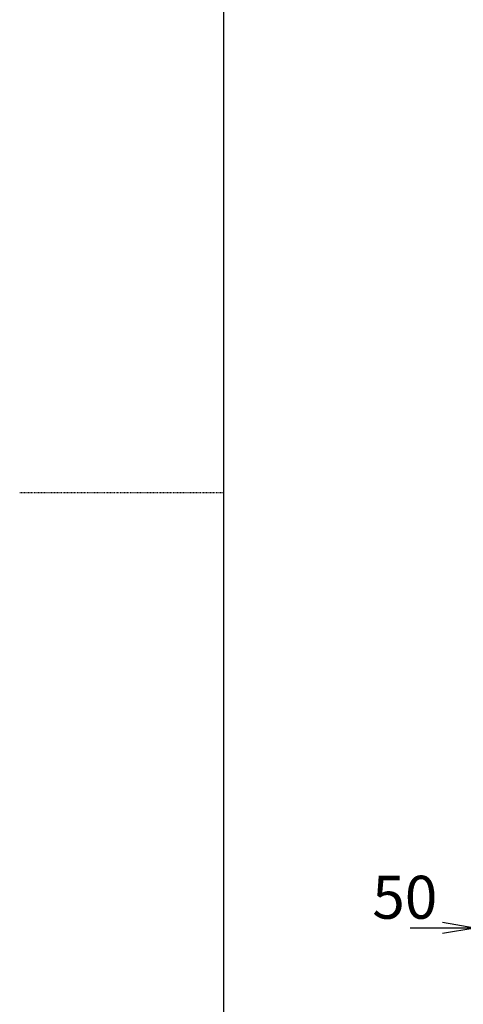
# Model space of a CAD drawing. Extents: x -15 to 3000, y 202 to 4328.
# Drawn here: x -15 to 604, y 1551 to 2926 of the extents above; entities that cross this region are included whole.
import ezdxf

# ---------------------------------------------------------------- set-up
doc = ezdxf.new("R2010")
doc.units = 0
doc.linetypes.add('EXLTYPE2', pattern=[2, 1, -1])
doc.layers.get('0').update_dxf_attribs({"linetype": 'CONTINUOUS'})
doc.layers.get('DEFPOINTS').update_dxf_attribs({"linetype": 'CONTINUOUS'})
doc.layers.add('枠_表', color=7, linetype='CONTINUOUS')
doc.layers.add('鏡台', color=7, linetype='CONTINUOUS')
doc.styles.add('EXCADDIM1', font='monotxt', dxfattribs={"width": 0.84, "bigfont": 'extfont'})
doc.styles.get("Standard").update_dxf_attribs({"font": 'monotxt', "bigfont": 'extfont'})
doc.dimstyles.new('ISO-25', dxfattribs={"dimtxt": 2.5, "dimasz": 2.5, "dimexe": 1.25, "dimexo": 0.625, "dimtad": 1, "dimtxsty": 'STANDARD', "dimcen": 2.5, "dimazin": 3, "dimtfac": 1, "dimtmove": 0, "dimatfit": 3})

# ---------------------------------------------------------------- blocks, each defined once
blk = doc.blocks.new('EX_NORM')
at = {"color": 0, "linetype": 'CONTINUOUS'}
for q in [(-1, 0.167), (-1, 0), (-1, -0.167)]:
    blk.add_line((0, 0), q, dxfattribs=at)
blk = doc.blocks.new('*D17')
at = {"layer": 'DEFPOINTS', "color": 0}
for p in [(670, 1732.2), (620, 1729.5), (620, 1657.5)]:
    blk.add_point(p, dxfattribs=at)
at = {"layer": '鏡台', "color": 3, "linetype": 'CONTINUOUS'}
for p, q in [((670, 1721.7), (670, 1642.5)), ((575, 1657.5), (530, 1657.5)), ((670, 1657.5), (620, 1657.5)), ((715, 1657.5), (760, 1657.5))]:
    blk.add_line(p, q, dxfattribs=at)
at = {"layer": '鏡台', "color": 3, "xscale": 44.99999618530273, "yscale": 44.99999618530273, "zscale": 44.99999618530273}
blk.add_blockref('EX_NORM', (620, 1657.5), dxfattribs=at)
at = {"layer": '鏡台', "color": 3, "xscale": 44.99999618530273, "yscale": 44.99999618530273, "zscale": 44.99999618530273, "rotation": 180}
blk.add_blockref('EX_NORM', (670, 1657.5), dxfattribs=at)
at = {"layer": '鏡台', "color": 2, "insert": (522.5, 1692.7), "char_height": 60, "attachment_point": 5, "style": 'EXCADDIM1'}
blk.add_mtext('50', dxfattribs=at)

msp = doc.modelspace()

# ---------------------------------------------------------------- linework, layer by layer
at = {"layer": '枠_表', "color": 7, "linetype": 'CONTINUOUS'}
msp.add_line((270, 202.5), (270, 4327.5), dxfattribs=at)
at = {"layer": '枠_表', "color": 1, "linetype": 'EXLTYPE2'}
msp.add_line((270, 2265), (-15, 2265), dxfattribs=at)

# ---------------------------------------------------------------- dimensions: what is measured, and where the dimension line sits
at = {"layer": '鏡台', "color": 3, "linetype": 'CONTINUOUS'}
dim = msp.add_linear_dim(base=(620, 1657.5), p1=(670, 1732.174), p2=(620, 1729.5), dimstyle='ISO-25', override={"dimtxt": 59.999996, "dimasz": 44.999996, "dimexe": 15, "dimexo": 10.5, "dimgap": 0, "dimtad": 1, "dimjust": 2, "dimtih": 0, "dimtoh": 0, "dimdec": 1, "dimzin": 8, "dimlunit": 2, "dimtxsty": 'EXCADDIM1', "dimblk1": 'EX_NORM', "dimblk2": 'EX_NORM', "dimsah": 1, "dimse1": 0, "dimse2": 1, "dimclrd": 3, "dimclre": 3, "dimclrt": 2, "dimtmove": 2}, dxfattribs=at)
dim.commit()
dim.dimension.update_dxf_attribs({"geometry": '*D17', "text_midpoint": (522.5, 1692.75), "dimtype": 160})

doc.saveas('drawing.dxf')
